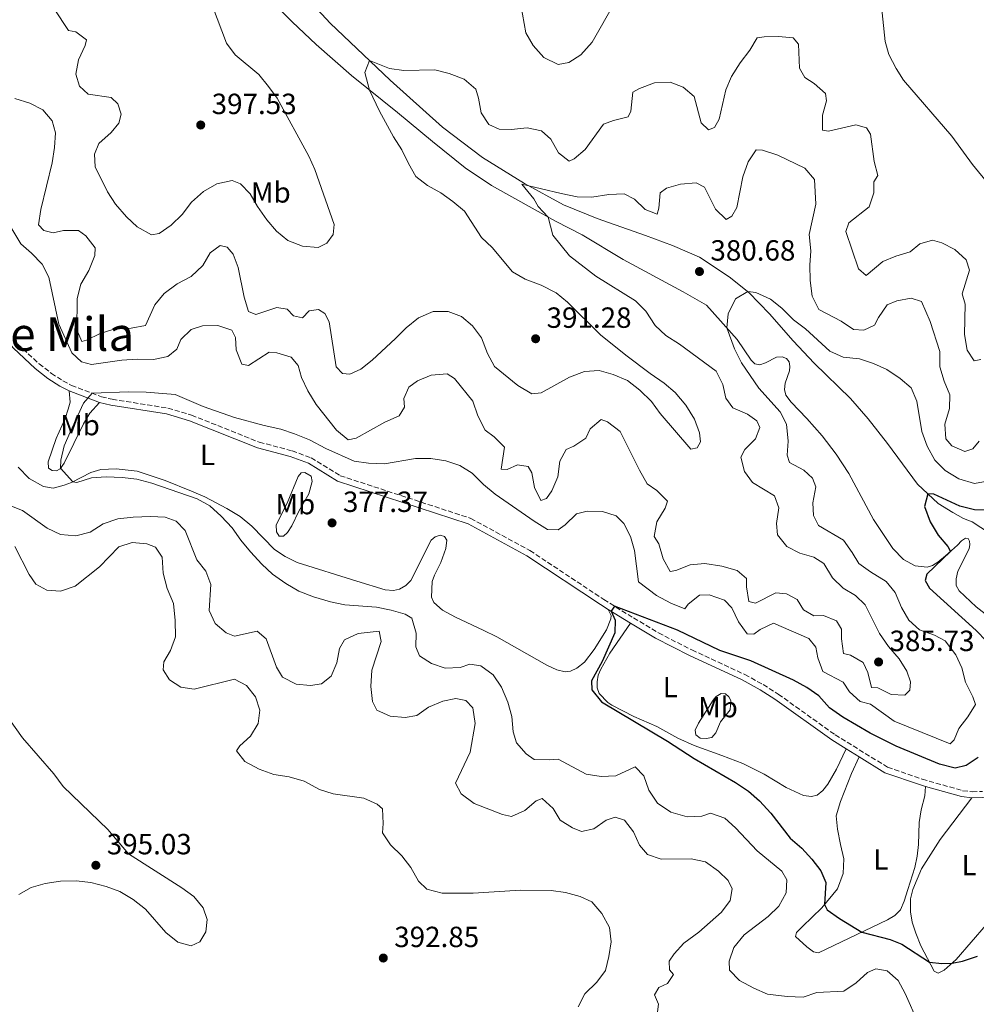
# Model space of a CAD drawing. Units: metres. Extents: x 615675 to 619169, y 4643789 to 4646159.
# Drawn here: x 615960 to 616289, y 4645533 to 4645871 of the extents above; entities that cross this region are included whole.
import ezdxf
from ezdxf.enums import TextEntityAlignment as Align

# ---------------------------------------------------------------- set-up
doc = ezdxf.new("R2010")
doc.units = ezdxf.units.M
doc.header["$MEASUREMENT"] = 0
doc.linetypes.add('DGN Style 3', pattern=[2.435890702152634, 1.739921930109024, -0.6959687720436097])
for name, color, linetype, lineweight in [('Acequia de obra', 4, 'Continuous', 0), ('Camino', 7, 'DGN Style 3', 0), ('Cota de punto acotado terreno', 7, 'Continuous', 0), ('Curva de nivel directora', 30, 'Continuous', 30), ('Curva de nivel intermedia', 30, 'Continuous', 0), ('Etiqueta de uso rústico', 92, 'Continuous', 0), ('Línea de cambio de uso (parcela vista)', 92, 'Continuous', 0), ('Margen derecho', 7, 'Continuous', 0), ('Punto acotado terreno (símbolo)', 7, 'Continuous', 0), ('Texto de Área (paraje) menor', 7, 'Continuous', 0)]:
    doc.layers.add(name, color=color, linetype=linetype, lineweight=lineweight)
doc.styles.add('Style-Arial', font='arial.ttf')

# ---------------------------------------------------------------- blocks, each defined once
blk = doc.blocks.new('5PATER')
at = {"layer": 'Acequia de obra', "linetype": 'Continuous', "lineweight": 0}
h = blk.add_hatch(color=51, dxfattribs=at)
edge = h.paths.add_edge_path()
edge.add_ellipse((0, 0), major_axis=(-0.1095731443231308, -0.1110710700762829), ratio=0.9994222409660317, start_angle=0, end_angle=360)

msp = doc.modelspace()

# ---------------------------------------------------------------- linework, layer by layer
at = {"layer": 'Camino', "color": 7, "linetype": 'DGN Style 3', "lineweight": 0}
msp.add_polyline3d([(615959.6900000018, 4645759.489999998, 380.8699999999953), (615966.9600000007, 4645752.690000003, 380.6600000000035), (615971.1799999987, 4645749.420000004, 380.6900000000024), (615975.1499999982, 4645746.88, 380.7200000000013), (615978.1099999998, 4645745.300000002, 380.6600000000035), (615988.3400000002, 4645741.399999999, 379.699999999997), (615991.979999999, 4645740.560000001, 379.5), (616011.149999998, 4645737.520000001, 379.4700000000012), (616019.2699999984, 4645735.100000002, 379.4299999999931), (616042.5199999987, 4645725.830000003, 378.8999999999943), (616053.7800000019, 4645722.84, 378.3899999999995), (616060.2699999984, 4645720.480000001, 378.0399999999937), (616070.2799999998, 4645714.320000002, 377.8300000000019), (616115.059999997, 4645699.680000002, 377.3800000000047), (616135.3500000003, 4645688.649999999, 376.4299999999931), (616160.7499999986, 4645671.820000002, 375.2599999999949), (616170.9600000011, 4645665.500000001, 374.5299999999988), (616179.4899999984, 4645660.350000003, 374.3800000000048), (616190.9899999984, 4645654.52, 374.0200000000042), (616209.1200000002, 4645646.100000001, 373.5700000000069), (616215.3899999999, 4645642.630000001, 373.2500000000001), (616220.609999999, 4645639.34, 372.9499999999972), (616240.0899999987, 4645625.41, 372.4600000000065), (616258.1099999987, 4645614.280000002, 371.9700000000012), (616269.9899999986, 4645610.2, 371.3999999999941), (616283.859999998, 4645606.230000001, 370.479999999996), (616287.1499999982, 4645605.850000002, 370.1799999999931), (616290.6200000016, 4645605.930000001, 370.1799999999931)], dxfattribs=at)
at = {"layer": 'Curva de nivel directora', "color": 30, "linetype": 'Continuous', "lineweight": 30, "elevation": 375, "flags": 128}
for points in [[(616271.9600000001, 4645708.11), (616270.7899999989, 4645703.750000002), (616272.72, 4645698.53), (616275.4499999993, 4645693.930000001), (616278.8199999998, 4645689.990000002), (616279.6499999991, 4645688.279999999), (616271.5199999998, 4645680.480000001), (616270.9599999987, 4645678.300000002), (616272.4599999986, 4645675.670000001), (616288.5299999994, 4645661.140000002), (616292.0299999998, 4645657.550000003)], [(616293.0699999991, 4645702.530000002), (616287.9100000004, 4645702.62), (616282.8900000001, 4645703.860000002), (616273.9600000005, 4645707.940000001), (616271.9600000001, 4645708.11)], [(616289.2200000002, 4645617.570000002), (616285.019999998, 4645614.86), (616281.2499999995, 4645613.960000002), (616275.9299999997, 4645615.300000001), (616261.0900000005, 4645621.480000001), (616252.1599999988, 4645626.020000001), (616242.7499999985, 4645631.510000001), (616238.2099999988, 4645634.7), (616234.4600000004, 4645638.75), (616230.35, 4645641.590000001), (616225.8199999993, 4645644.11), (616211.2100000001, 4645650.78), (616200.5399999993, 4645654.350000001), (616186.0099999984, 4645661.310000002), (616164.3899999998, 4645669.570000002), (616163.2699999999, 4645667.810000002), (616164.6800000003, 4645664.760000001), (616164.5199999994, 4645660.36), (616160.2100000001, 4645650.520000001), (616156.4799999995, 4645643.970000002), (616156.589999999, 4645640.850000001), (616159.8899999983, 4645636.77), (616182.6199999999, 4645623.260000001), (616191.7399999994, 4645617.220000001), (616205.9100000005, 4645609), (616210.3699999996, 4645606.070000002), (616214.1200000005, 4645602.760000002), (616218.0599999987, 4645598.51), (616224.6500000004, 4645589.890000002), (616228.6899999992, 4645586.500000001), (616232.1299999993, 4645582.730000002), (616235.16, 4645578.750000001), (616236.9300000003, 4645574.730000001), (616236.480000001, 4645567.140000002), (616237.3999999998, 4645565.350000001), (616241.6199999999, 4645562.310000001), (616249.3099999988, 4645557.730000001), (616259.0199999984, 4645555.160000001), (616262.9500000001, 4645553.560000001), (616272.4499999996, 4645547.430000001), (616276.7700000004, 4645546.930000002), (616280.2500000005, 4645547.01), (616283.8099999988, 4645547.7), (616288.9299999997, 4645549.41)]]:
    msp.add_lwpolyline(points, dxfattribs=at)
at = {"layer": 'Curva de nivel intermedia', "color": 30, "linetype": 'Continuous', "lineweight": 0, "flags": 128}
for points, elevation in [([(615972.1300000006, 4645874.52), (615977.0900000005, 4645867.109999999), (615979.6000000006, 4645866.609999999), (615983.1900000003, 4645863.869999998), (615982.8000000014, 4645861.929999999), (615980.4400000012, 4645857.069999999), (615979.5400000003, 4645852.13), (615980.7699999998, 4645847.970000001), (615983.7900000016, 4645845.189999999), (615991.6600000017, 4645844.149999999), (615993.9300000004, 4645841.930000001), (615995.0900000005, 4645838.41), (615994.3700000007, 4645835.27), (615991.6799999997, 4645832.100000001), (615987.4800000018, 4645828.369999999), (615985.9700000009, 4645824.619999999), (615986.1900000023, 4645820.31), (615990.4300000002, 4645811.720000001), (615993.1500000004, 4645807.52), (615997.0000000015, 4645803.099999999), (616000.6100000013, 4645799.67), (616005.5100000009, 4645796.930000001), (616008.1999999997, 4645797.48), (616012.3100000003, 4645800.309999999), (616016.070000002, 4645803.949999998), (616019.2999999997, 4645808.17), (616023.380000001, 4645811.809999999), (616027.9800000011, 4645814.439999999), (616033.2300000016, 4645815.600000001), (616036.0800000015, 4645814.449999999), (616039.3800000006, 4645811.050000002), (616041.8900000006, 4645806.730000001), (616045.0900000016, 4645802.130000001), (616048.4599999998, 4645798.190000001), (616052.3300000012, 4645795.039999999), (616057.2900000011, 4645793.069999999), (616062.6900000012, 4645792.680000001), (616065.6999999998, 4645794.16), (616067.9100000004, 4645797.109999998), (616068.2400000012, 4645800.539999999), (616061.5400000003, 4645819.390000001), (616059.5000000016, 4645823.949999998), (616048.640000001, 4645843.83), (616045.7100000005, 4645847.880000001), (616042.320000002, 4645851.939999999), (616034.2300000007, 4645858.689999999), (616031.230000001, 4645862.689999999), (616023.5700000012, 4645883.130000002)], 395.0000000000001), ([(616131.1300000002, 4645882.470000001), (616134.0100000014, 4645866.260000001), (616136.4900000002, 4645861.929999999), (616140.1600000004, 4645857.850000001), (616145.0599999999, 4645855.410000001), (616148.700000001, 4645856.109999998), (616152.8800000009, 4645858.770000001), (616156.740000001, 4645863.06), (616164.6400000001, 4645876.940000001)], 395.0000000000001), ([(616191.7800000019, 4645844.460000001), (616194.1800000003, 4645835.449999998), (616196.6600000013, 4645832.960000001), (616198.6700000007, 4645833.850000001), (616200.3200000003, 4645836.680000001), (616202.6300000015, 4645846.74), (616204.5899999995, 4645851.340000001), (616207.530000001, 4645855.999999999), (616210.8900000005, 4645860.34), (616213.3, 4645864.57), (616215.7000000007, 4645864.970000001), (616220.7000000007, 4645864.990000002), (616225.6800000007, 4645864.550000001), (616227.5000000001, 4645862.390000002), (616227.8700000012, 4645854.119999999), (616229.6799999995, 4645850.970000001), (616232.9600000007, 4645848.88), (616236.85, 4645845.489999998), (616237.1000000002, 4645842.9), (616235.7500000001, 4645837.999999999), (616235.8100000005, 4645832.849999999), (616237.7800000019, 4645832.5), (616247.1800000009, 4645834.76), (616250.8800000001, 4645833.689999999), (616252.2000000011, 4645831.57), (616253.4800000018, 4645822.119999997), (616254.7800000005, 4645817.29), (616253.4200000014, 4645815.189999999), (616253.3600000012, 4645811.38), (616251.800000001, 4645806.59), (616244.7700000014, 4645801.060000001), (616243.7800000012, 4645798.060000001), (616248.1799999999, 4645785.310000001), (616250.7500000005, 4645783.029999998), (616256.4500000002, 4645787.850000001), (616260.9400000006, 4645789.619999998), (616265.8300000012, 4645791.100000001), (616269.2100000008, 4645793.859999998), (616273.5100000014, 4645795.119999999), (616276.7099999998, 4645794.220000001), (616281.1600000003, 4645791.960000001), (616285.1000000007, 4645788.409999999), (616286.1700000013, 4645784.819999999), (616283.7199999995, 4645776.689999999), (616284.7600000009, 4645773.16), (616284.5399999997, 4645762.800000001), (616285.3700000012, 4645757.389999999), (616287.7800000008, 4645753.679999999), (616290.0899999996, 4645754.230000001)], 390), ([(616023.1300000009, 4645786.42), (616025.640000001, 4645790.749999999), (616029.0600000008, 4645793.269999999), (616031.5400000018, 4645792.779999998), (616033.6000000003, 4645790.34), (616035.25, 4645785.779999998), (616037.3100000008, 4645775.630000001), (616038.8300000007, 4645770.689999999), (616041.3499999997, 4645769.630000001), (616048.5700000017, 4645772.069999999), (616052.0899999999, 4645771.41), (616054.2100000011, 4645769.15), (616057.3200000002, 4645768.489999999), (616059.6300000013, 4645770.850000001), (616062.8099999997, 4645771.399999999), (616065.0600000005, 4645770.009999999), (616066.5400000003, 4645767.09), (616068.8600000005, 4645751.66), (616071.0199999996, 4645749.359999998), (616073.5900000001, 4645749.17), (616077.3099999994, 4645750.829999999), (616081.240000001, 4645753.92), (616089.2899999999, 4645761.359999998), (616092.8600000017, 4645765.109999999), (616097.1199999999, 4645768.449999998), (616102.2000000003, 4645770.640000001), (616107.3200000012, 4645770.699999999), (616111.8699999996, 4645768.930000001), (616115.7099999997, 4645765.720000001), (616118.7400000007, 4645761.679999999), (616120.8600000018, 4645756.210000001), (616123.2300000011, 4645751.810000001), (616131.28, 4645745.23), (616136.0200000008, 4645742.38), (616139.2700000008, 4645742.699999999), (616148.9400000002, 4645748.16), (616154.1200000013, 4645750.029999998), (616159.1100000002, 4645750.409999998), (616163.9299999994, 4645749.079999999), (616168.810000001, 4645746.96), (616173.0900000012, 4645743.619999998), (616177.1200000013, 4645739.77), (616180.0400000005, 4645735.71), (616190.5400000014, 4645723.439999999), (616192.7100000017, 4645723.83), (616193.8899999997, 4645725.969999999), (616193.540000001, 4645729), (616191.8500000011, 4645733.699999998), (616188.9100000019, 4645738.539999997), (616185.2500000007, 4645742.82), (616181.4900000012, 4645746.119999999), (616176.680000001, 4645749.349999999), (616168.3100000003, 4645755.659999999), (616159.5999999997, 4645762.680000001), (616148.2300000016, 4645773.859999998), (616144.4299999997, 4645777.11), (616139.2100000004, 4645779.699999998), (616133.6900000018, 4645781.75), (616129.3800000001, 4645784.289999999), (616122.4199999997, 4645792.640000001), (616118.7699999998, 4645796.069999998), (616112.9000000001, 4645805.140000001), (616108.9700000007, 4645808.439999999), (616104.7599999995, 4645811.349999999), (616100.1900000009, 4645813.949999998), (616096.2400000013, 4645817.029999998), (616093.6700000009, 4645821.439999999), (616091.4500000014, 4645826.099999999), (616088.55, 4645830.550000001), (616083.76, 4645839.38), (616080.3300000012, 4645846.669999999), (616078.7000000018, 4645852.689999999), (616080.3100000012, 4645856.850000001), (616087.2000000001, 4645854.099999999), (616092.150000001, 4645853.41), (616102.8000000016, 4645853.609999999), (616107.6400000007, 4645852.359999999), (616112.7600000015, 4645850.439999999), (616116.8400000008, 4645846.990000002), (616117.7800000019, 4645843.819999999), (616118.610000001, 4645838.84), (616121.2599999999, 4645834.859999998), (616124.7700000012, 4645833.189999999), (616129.0000000001, 4645833.140000001), (616134.4400000006, 4645833.710000002), (616139.3300000011, 4645832.71), (616142.5400000009, 4645829.850000001), (616145.2000000007, 4645825.130000001), (616148.8200000017, 4645822.27), (616150.5700000018, 4645823.039999999), (616154.3800000006, 4645826.289999999), (616160.6700000004, 4645834.909999999), (616164.1000000014, 4645836.210000001), (616169.0800000014, 4645837.480000001), (616169.9500000009, 4645839.460000001), (616170.6700000007, 4645845.929999999), (616172.9500000007, 4645847.220000001), (616178.0900000014, 4645849.09), (616183.4500000014, 4645849.38), (616187.9400000018, 4645847.699999999), (616191.7800000019, 4645844.460000001)], 390), ([(615958.6799999994, 4645843.71), (615963.730000001, 4645842.100000001), (615968.2600000015, 4645839.880000001), (615971.4500000011, 4645836.119999999), (615972.5900000011, 4645831.970000001), (615972.2400000002, 4645826.99), (615971.44, 4645821.730000001), (615967.5700000009, 4645805.609999998), (615966.7599999995, 4645800.359999998), (615968.6100000002, 4645798.51), (615971.8300000011, 4645797.640000001), (615975.3000000002, 4645798.499999999), (615980.4600000011, 4645798.409999999), (615982.9500000011, 4645796.659999999), (615986.150000002, 4645792.539999999), (615986.0700000015, 4645789.84), (615984.0399999997, 4645784.679999999), (615981.2600000014, 4645779.989999999), (615980.0700000002, 4645775.13), (615979.870000001, 4645764.400000001), (615981.5800000011, 4645760.38), (615983.2100000004, 4645760.859999998), (615987.8700000008, 4645763.109999998), (615992.6299999995, 4645764.649999999), (615998.5000000013, 4645764.970000001), (616003.4600000011, 4645765.890000001), (616006.7000000001, 4645772.99), (616009.8899999995, 4645776.849999999), (616014.2999999997, 4645780.17), (616019.17, 4645782.66), (616023.1300000009, 4645786.42)], 390), ([(616265.7400000019, 4645640.71), (616266.0200000012, 4645643.550000002), (616264.6800000002, 4645647.21), (616262.0899999995, 4645651.49), (616258.4200000016, 4645655.749999999), (616255.29, 4645660.109999999), (616250.4100000008, 4645669.96), (616247.0800000003, 4645673.149999999), (616242.8200000002, 4645675.760000001), (616239.2300000003, 4645679.24), (616236.1900000004, 4645684.140000001), (616232.8500000011, 4645686.319999999), (616228.0099999999, 4645687.789999999), (616223.5500000005, 4645690.019999999), (616220.3400000008, 4645694.029999998), (616219.980000001, 4645697.96), (616220.8200000013, 4645703.3), (616219.2600000012, 4645707.380000002), (616211.78, 4645711.930000001), (616208.9500000003, 4645715.720000001), (616207.7800000013, 4645720.619999998), (616209.070000001, 4645723.32), (616212.73, 4645726.949999998), (616214.240000001, 4645730.9), (616213.2199999995, 4645733.15), (616210.0900000003, 4645735.48), (616204.9600000005, 4645737.63), (616202.6200000005, 4645740.92), (616201.6200000012, 4645745.609999999), (616199.3100000002, 4645750.16), (616186.6900000002, 4645759.45), (616181.9699999995, 4645762.470000001), (616178.3300000007, 4645765.9), (616175.2000000014, 4645770.809999999), (616171.6400000007, 4645774.329999999), (616158.0199999996, 4645782.81), (616148.9900000016, 4645789.759999999), (616143.1900000013, 4645796.869999999), (616141.6400000001, 4645803.080000001), (616138.1599999999, 4645806.689999999), (616136.6900000013, 4645809.279999998), (616132.5800000009, 4645814.390000001), (616146.1500000006, 4645811.21), (616151.6200000001, 4645810.019999999), (616156.6200000002, 4645809.909999999), (616162.4100000015, 4645810.819999998), (616167.6799999999, 4645811), (616171.2800000008, 4645809.240000002), (616174.8799999994, 4645805.669999999), (616179.0700000004, 4645804.100000001), (616179.6300000015, 4645806.069999999), (616180.0499999995, 4645811.429999999), (616182.2900000013, 4645812.96), (616187.0900000003, 4645814.34), (616192.4099999999, 4645814.82), (616195.2900000011, 4645813.349999999), (616199.0799999997, 4645805.73), (616202.7099999997, 4645802.220000001), (616204.650000002, 4645803.319999999), (616206.3900000011, 4645806.38), (616208.4500000018, 4645816.869999999), (616210.2100000009, 4645822.039999999), (616213.0499999997, 4645826.189999998), (616215.1500000008, 4645825.989999999), (616220.4100000003, 4645824.349999999), (616229.7500000009, 4645819.869999999), (616232.9900000019, 4645815.949999998), (616233.4900000005, 4645807.470000001), (616231.2199999995, 4645797.05), (616231.7200000001, 4645791.529999999), (616231.3899999993, 4645786.539999999), (616231.5500000003, 4645781.31), (616232.2099999996, 4645775.880000001), (616234.4600000004, 4645771.380000002), (616242.2000000009, 4645767.38), (616246.4200000009, 4645764.470000001), (616249.9600000014, 4645764.230000001), (616253.6300000015, 4645765.960000001), (616254.9800000016, 4645768.63), (616257.9200000009, 4645772.99), (616261.2600000004, 4645774.289999999), (616266.170000001, 4645775.26), (616269.7500000017, 4645774.109999998), (616272.690000001, 4645767.249999999), (616276.0700000006, 4645756.910000001), (616276.0599999994, 4645751.73), (616277.51, 4645746.759999999), (616279.4600000014, 4645742.060000001), (616279.3899999998, 4645737.409999999), (616277.7500000015, 4645732), (616278.050000001, 4645727.009999999), (616280.19, 4645724.51), (616284.570000001, 4645722.640000001), (616287.3800000006, 4645723.550000001), (616289.5100000007, 4645726.15)], 385), ([(615955.5000000009, 4645802.470000001), (615960.6799999998, 4645793.850000001)], 385), ([(615960.6799999998, 4645793.850000001), (615964.4000000014, 4645790.699999998), (615967.9700000011, 4645786.890000002), (615970.3600000005, 4645782.479999999), (615973.7500000012, 4645766.29), (615978.1700000003, 4645756.48), (615981.4900000016, 4645753.350000001), (615984.9299999994, 4645752.449999999), (615995.380000001, 4645753.96), (616000.5900000012, 4645754.309999999), (616006.2100000004, 4645754.230000001), (616011.11, 4645755.199999998), (616014.2500000005, 4645757.749999999), (616015.54, 4645761.019999999), (616019.1100000021, 4645764.510000001), (616022.99, 4645765.749999999), (616028.3200000009, 4645765.869999999), (616033.1399999999, 4645764.31), (616034.4000000006, 4645761.770000001), (616034.5900000005, 4645757.519999999), (616036.4800000016, 4645752.55), (616038.8700000009, 4645752.140000001), (616045.8800000005, 4645756.720000001), (616048.5300000014, 4645756.460000002), (616053.4100000008, 4645754.990000002), (616055.9000000008, 4645752.149999999), (616057.0400000007, 4645747.970000001), (616059.1399999995, 4645743.430000001), (616062.0099999995, 4645738.75), (616068.9699999999, 4645729.970000001), (616073.0700000015, 4645726.619999999), (616075.7699999993, 4645727.23), (616085.5599999994, 4645732.65), (616090.5300000005, 4645734.880000001), (616092.3800000012, 4645737.849999999), (616092.1599999999, 4645740.8), (616093.8499999996, 4645744.640000001), (616096.8499999993, 4645746.83), (616101.4600000004, 4645748.84), (616106.9299999999, 4645749.249999999), (616109.5499999997, 4645747.689999999), (616115.8100000003, 4645739.900000001), (616117.5500000016, 4645734.839999998), (616120.0199999993, 4645729.91), (616123.1500000006, 4645727.699999999), (616126.6900000012, 4645724.13), (616125.5600000002, 4645716.600000001), (616127.5300000017, 4645716.489999999), (616131.1000000013, 4645718.060000001), (616134.8300000017, 4645717.5), (616136.0600000012, 4645715.32), (616136.9100000004, 4645710.27), (616139.1600000013, 4645705.779999998), (616141.05, 4645706.529999999), (616142.8800000006, 4645709.179999999), (616144.9500000004, 4645713.939999999), (616145.6400000011, 4645719.310000001), (616147.8400000005, 4645723.279999998), (616150.410000001, 4645724.42), (616154.5199999993, 4645727.25), (616156.0900000005, 4645730.380000002), (616159.8400000011, 4645733.56), (616162.0000000005, 4645732.849999999), (616166.3400000011, 4645729.470000001), (616172.9800000018, 4645716.179999999), (616175.5900000003, 4645711.579999999), (616178.9600000009, 4645709.189999999), (616182.5599999996, 4645705.56), (616181.7700000005, 4645703.17), (616178.9000000006, 4645698.480000001), (616178.0199999999, 4645693.499999999), (616179.6100000013, 4645690.899999999), (616181.1, 4645685.83), (616183.4600000003, 4645681.390000001), (616185.4200000007, 4645681.8), (616190.4200000007, 4645683.749999999), (616195.4100000019, 4645684.220000001), (616201.2000000009, 4645683.319999999), (616206.5200000008, 4645681.810000001), (616209.6600000011, 4645679.01), (616209.7400000016, 4645676.149999999), (616210.4700000002, 4645671.189999999), (616212.8100000005, 4645670.57), (616219.7100000004, 4645674.079999999), (616223.4700000001, 4645673.810000001), (616227.1, 4645671.819999999), (616229.2700000004, 4645668.34), (616232.7599999995, 4645666.220000001), (616236.1500000004, 4645666.34), (616240.6200000006, 4645664.48), (616242.3300000007, 4645661.649999999), (616242.2900000003, 4645658.310000001), (616242.9299999997, 4645653.359999999), (616245.3300000001, 4645652.710000001), (616249.690000001, 4645650.25), (616251.2900000013, 4645646.759999999), (616252.6200000013, 4645641.689999999), (616254.8000000007, 4645641.52), (616259.3, 4645639.269999999), (616263.9800000006, 4645638.989999999), (616265.7400000019, 4645640.71)], 385), ([(616224.4300000012, 4645718.81), (616223.6500000011, 4645721.329999999), (616224.0100000009, 4645726.210000001), (616223.4100000019, 4645731.98), (616221.2900000007, 4645736.230000001), (616213.87, 4645744.3), (616208.0100000015, 4645753.07), (616205.610000001, 4645757.850000001), (616202.9199999998, 4645765.09), (616203.4299999995, 4645769.83), (616205.9100000005, 4645774.96), (616210.1200000015, 4645777.480000001), (616212.9500000014, 4645777.139999999), (616217.9300000013, 4645774.929999999), (616221.8300000017, 4645771.8), (616225.77, 4645767.82), (616229.9100000019, 4645764.669999999), (616238.2500000013, 4645757.039999999), (616242.8300000012, 4645755.02), (616248.4400000015, 4645754.409999999), (616253.2899999997, 4645752.789999999), (616257.8600000006, 4645750.769999999), (616262.4200000004, 4645747.640000001), (616266.2400000002, 4645744.430000001), (616268.1700000014, 4645739.930000001), (616269.9000000015, 4645729.439999999), (616271.6400000005, 4645724.480000001), (616274.3099999992, 4645719.61), (616277.8200000008, 4645716.060000001), (616282.5800000017, 4645713.199999999), (616287.9200000016, 4645711.619999999), (616292.2199999997, 4645712.399999999)], 380.0000000000001), ([(616043.3500000002, 4645683.91), (616039.4900000001, 4645688.199999999), (616036.1500000008, 4645692.180000001), (616033.16, 4645696.4), (616029.4600000008, 4645700.390000001), (616025.5700000017, 4645703.960000002), (616021.1799999995, 4645706.369999999), (616005.6500000017, 4645711.76), (616000.4700000006, 4645713.07), (615995.5100000007, 4645713.66), (615989.9500000018, 4645713.890000001), (615984.9299999994, 4645713.539999999), (615979.9600000004, 4645711.999999999), (615978.5800000014, 4645712.259999999), (615974.3099999999, 4645716.87), (615974.3800000015, 4645719.699999999), (615975.6199999999, 4645724.539999999), (615977.6000000001, 4645729.269999999), (615982.2500000015, 4645739.199999999), (615985.1700000007, 4645742.61), (615997.6000000006, 4645743.050000001), (616003.6500000012, 4645743.029999998), (616013.6200000001, 4645742.13), (616023.3000000007, 4645738.050000001), (616033.9700000014, 4645734.289999999), (616044.1700000005, 4645731.49), (616049.9000000015, 4645730.319999998), (616054.6300000012, 4645728.709999999), (616059.7800000011, 4645726.579999999), (616065.3100000009, 4645723.669999999), (616075.0499999997, 4645719.330000001), (616080.0000000005, 4645718.56), (616085.4499999998, 4645718.359999998), (616096.1699999998, 4645720.24), (616101.350000001, 4645720.199999998), (616106.4800000007, 4645719.449999999), (616111.2999999997, 4645717.869999999), (616115.5399999998, 4645715.210000001), (616119.4200000003, 4645711.279999999), (616123.5000000016, 4645708.000000001), (616136.8600000013, 4645698.669999999), (616141.4500000001, 4645695.880000002), (616145.0599999999, 4645695.79), (616147.5000000007, 4645697.439999999), (616151.3699999999, 4645701.25), (616154.9900000008, 4645702.199999998), (616160.2600000014, 4645702.079999999), (616165.02, 4645700.56), (616167.5599999992, 4645697.970000002), (616169.8600000015, 4645693.430000001), (616171.2800000008, 4645688.630000001), (616172.6399999998, 4645677.899999999), (616178.7599999999, 4645673.189999999), (616183.6900000006, 4645670.519999999), (616188.4800000006, 4645668.63), (616189.6500000019, 4645670.230000001), (616193.6000000013, 4645673.310000001), (616196.8899999993, 4645673.42), (616202.1599999999, 4645671.569999999), (616204.6100000018, 4645668.930000001), (616206.9200000007, 4645664.140000001), (616209.9600000007, 4645660.050000002), (616212.2300000016, 4645659.970000001), (616214.430000001, 4645661.59), (616218.9900000007, 4645663.689999998), (616231.0899999999, 4645658.46), (616233.5199999994, 4645655.470000001), (616234.1200000007, 4645651.810000001), (616235.8300000007, 4645647.109999999), (616242.8200000002, 4645643.439999999), (616245.0199999994, 4645640.199999998), (616248.6900000018, 4645636.81), (616252.2000000011, 4645635.909999999), (616260.3700000007, 4645630.029999998), (616279.5700000009, 4645622.34), (616280.9500000001, 4645623.640000001), (616282.5500000004, 4645627.599999999), (616285.6700000007, 4645631.52), (616288.2800000014, 4645635.849999999), (616287.4100000019, 4645638.48), (616284.8300000003, 4645643.41), (616283.6100000021, 4645648.359999999), (616281.4999999999, 4645652.890000001), (616277.9000000012, 4645657.609999998), (616274.2000000019, 4645659.609999998), (616269.030000002, 4645661.399999999), (616265.3399999995, 4645664.73), (616262.9099999998, 4645669.100000001), (616260.7500000007, 4645674.180000001), (616257.57, 4645678.050000002), (616252.2400000013, 4645681.310000001), (616248.1900000012, 4645684.23), (616245.9699999995, 4645687.989999999), (616242.9299999997, 4645692.23), (616234.4500000015, 4645697.180000001), (616232.67, 4645700.609999998), (616232.5100000014, 4645705.01), (616233.4700000002, 4645710.439999999), (616232.29, 4645713.49), (616229.3200000017, 4645716.21), (616224.4300000012, 4645718.81)], 380.0000000000001), ([(616137.5200000006, 4645602.720000002), (616133.5800000001, 4645599.470000002), (616129.0200000004, 4645597.380000002), (616126.0200000006, 4645598.01), (616116.2800000019, 4645601.839999998), (616111.8200000006, 4645605.16), (616109.8899999993, 4645608.819999998), (616114.8899999994, 4645619.409999999), (616116.6200000017, 4645629.3), (616115.7800000012, 4645634.609999998), (616113.3600000006, 4645637.220000002), (616110.01, 4645637.82), (616105.4400000013, 4645636.91), (616100.5900000011, 4645634.930000001), (616096.5400000009, 4645632.009999999), (616092.5199999998, 4645631.31), (616087.3699999999, 4645631.819999998), (616082.8200000012, 4645633.88), (616081.3600000017, 4645636.850000001), (616080.8299999997, 4645642.020000001), (616081.1300000015, 4645647.53), (616084.3900000004, 4645657.380000001), (616083.6200000015, 4645660.930000001), (616076.4600000001, 4645660.159999998), (616071.7900000007, 4645658), (616069.9900000015, 4645655.060000001), (616069.1200000019, 4645650.099999998), (616067.1399999993, 4645645.519999999), (616063.8200000002, 4645642.900000001), (616060.140000001, 4645642.369999999), (616055.160000001, 4645642.789999999), (616050.5099999995, 4645645.160000001), (616048.4300000007, 4645648.640000001), (616044.8800000013, 4645658.369999998), (616041.740000001, 4645660.939999999), (616034.0300000019, 4645659.300000001), (616031.1200000015, 4645660.409999999), (616027.4100000011, 4645663.65), (616025.3400000014, 4645668.029999998), (616025.9400000004, 4645677.019999999), (616024.2000000015, 4645681.519999998), (616021.0800000011, 4645685.439999999), (616017.1300000015, 4645695.49), (616013.9800000022, 4645698.74), (616010.2400000005, 4645700.079999999), (616005.2400000005, 4645700.32), (615999.2500000001, 4645700.140000001), (615993.9400000017, 4645699.480000001), (615988.9900000007, 4645697.83), (615984.4300000009, 4645694.949999999), (615979.5899999995, 4645693.65), (615974.3200000012, 4645694.109999998), (615969.7600000014, 4645696.319999999), (615961.2300000018, 4645702.34), (615951.5700000015, 4645706.13)], 385), ([(616015.6400000007, 4645641.789999999), (616011.7300000014, 4645644.26), (616009.5400000009, 4645647.680000001), (616009.7599999999, 4645650.42), (616012.0199999998, 4645654.359999998), (616013.7699999998, 4645659.059999999), (616013.6700000016, 4645664.619999998), (616013.0400000013, 4645670.51), (616010.9000000021, 4645675.619999999), (616009.560000001, 4645680.899999999), (616009.2400000015, 4645686.399999999), (616006.9500000003, 4645689.779999999), (616003.9000000015, 4645690.899999999), (615998.9200000016, 4645691.38), (615994.3300000007, 4645689.909999999), (615987.6800000009, 4645683.039999999), (615979.3300000002, 4645676.390000001), (615974.3600000015, 4645674.73), (615969.6500000019, 4645675.039999999), (615965.9000000012, 4645677.15), (615963.5800000011, 4645680.419999998), (615958.6600000014, 4645690.01)], 390), ([(616268.5600000004, 4645526.54), (616264.1100000001, 4645536.669999999), (616261.7499999999, 4645541.07), (616257.9200000009, 4645544.400000001), (616254.0600000008, 4645545.140000001), (616251.26, 4645543.789999999), (616247.2700000004, 4645540.239999999), (616243.1100000006, 4645537.38), (616233.8700000005, 4645536.929999999), (616229.0900000016, 4645535.399999999), (616223.5999999997, 4645535.579999999), (616216.9299999999, 4645536.41), (616212.2400000005, 4645538.46), (616207.2800000006, 4645541.079999999), (616203.8099999994, 4645544.689999999), (616203.72, 4645547.720000001), (616205.3800000007, 4645552.419999998), (616208.9300000002, 4645556.730000001), (616217.1, 4645563.09), (616220.8200000013, 4645566.569999999), (616223.250000001, 4645571.130000002), (616223.5100000004, 4645575.66), (616221.8200000006, 4645578.579999999), (616213.3100000012, 4645585.529999998), (616205.9500000007, 4645593.480000001), (616202.2400000005, 4645596.8), (616197.2900000017, 4645598.52), (616194.3400000011, 4645597.48), (616189.3400000011, 4645597.23), (616183.7799999999, 4645598.800000001), (616179.2000000001, 4645601.970000001), (616176.1600000003, 4645606.359999998), (616174.5000000016, 4645611.359999998), (616171.4999999999, 4645614.409999999), (616164.8200000012, 4645611.380000001), (616159.8300000001, 4645611.099999999), (616154.6399999999, 4645611.91), (616145.0800000001, 4645617.069999998), (616142.0800000004, 4645616.760000001), (616136.7800000008, 4645616.939999999), (616134.0700000017, 4645618.890000001), (616130.7400000015, 4645622.679999999), (616129.6600000019, 4645626.470000001), (616129.1600000011, 4645631.640000001), (616127.7999999998, 4645636.619999998), (616125.6000000006, 4645641.789999999), (616122.7400000016, 4645645.999999999), (616118.5799999997, 4645649.029999999), (616114.7300000007, 4645649.649999999), (616111.4200000004, 4645648.470000001), (616106.3300000009, 4645648.259999999), (616101.6600000017, 4645649.83), (616097.4700000007, 4645652.529999998), (616096.2100000001, 4645655.57), (616096.3700000009, 4645660.310000001), (616094.8900000014, 4645665.430000001), (616092.5199999998, 4645666.759999999), (616087.7200000008, 4645668.189999999), (616082.7699999999, 4645669.220000001), (616071.8700000012, 4645670), (616066.9800000006, 4645671.08), (616061.0799999997, 4645672.710000002), (616056.130000001, 4645674.75), (616051.6000000003, 4645677.350000001), (616047.0499999995, 4645680.55), (616043.3500000002, 4645683.91)], 380.0000000000001), ([(616151.9300000009, 4645532.029999999), (616154.2100000008, 4645536.56), (616158.3500000003, 4645540.500000001), (616161.2699999994, 4645544.550000001), (616162.4600000008, 4645549.279999998), (616163.2699999999, 4645554.329999999), (616162.6700000009, 4645559.27), (616160.0800000003, 4645564.130000001), (616156.5900000012, 4645568.029999999), (616152.6000000014, 4645569.869999998), (616147.6100000002, 4645571.34), (616142.6500000004, 4645571.970000001), (616132.1200000005, 4645572.07), (616115.9100000008, 4645571.06), (616105.2300000011, 4645571.039999997), (616099.9800000008, 4645572.41), (616097.1800000002, 4645575.13), (616094.5700000017, 4645579.849999999), (616091.4700000014, 4645583.82), (616087.570000001, 4645587.600000001), (616084.8100000008, 4645591.769999999), (616085.0699999998, 4645594.970000001), (616084.8200000018, 4645599.960000001), (616082.9700000011, 4645601.630000001), (616078.4000000001, 4645603.649999999), (616067.9100000004, 4645605.109999998), (616063.1500000017, 4645606.640000001), (616057.9300000003, 4645609.529999999), (616052.7900000017, 4645610.940000001), (616047.5000000009, 4645611.74), (616042.5000000009, 4645613.630000001), (616037.6100000005, 4645616.189999999), (616034.6599999999, 4645619.930000001), (616035.7999999998, 4645621.579999999), (616039.5500000004, 4645624.98), (616042.1400000011, 4645629.250000001), (616042.6799999997, 4645633.869999998), (616041.2400000002, 4645638.46), (616038.110000001, 4645642.279999999), (616034.0300000019, 4645644.439999999), (616020.1800000004, 4645641.01), (616015.6400000007, 4645641.789999999)], 390), ([(615959.9900000015, 4645570.640000001), (615964.2699999996, 4645572.970000001), (615969.0700000006, 4645574.359999999), (615974.300000001, 4645575.230000001), (615979.7100000002, 4645575.309999999), (615984.7500000005, 4645574.739999999), (615989.9800000008, 4645573.329999999), (615994.6900000004, 4645571.65), (615999.2099999998, 4645568.850000001), (616003.5100000004, 4645565.619999999), (616010.4800000018, 4645557.56), (616014.5200000008, 4645554.300000001), (616019.1800000012, 4645553.029999998), (616022.0800000003, 4645554.41), (616024.1700000003, 4645557.749999999), (616024.6300000006, 4645562.05), (616023.2600000005, 4645566.04), (616020.110000001, 4645569.929999999), (616015.9900000016, 4645572.92), (615997.640000001, 4645584.509999999), (615990.5599999997, 4645592.899999999), (615975.2599999999, 4645607.619999998), (615972.000000001, 4645611.999999999), (615961.3200000013, 4645624.36), (615954.8700000006, 4645633.419999999)], 395.0000000000001), ([(616179.2000000001, 4645530.38), (616179.5199999998, 4645532.98), (616178.1800000009, 4645536.199999998), (616179.6000000001, 4645538.67), (616182.5900000008, 4645540.08), (616184.6500000017, 4645543.149999999), (616183.2800000014, 4645544.77), (616183.1200000006, 4645547.680000001), (616184.8300000007, 4645550.239999999), (616188.1900000023, 4645553.949999999), (616193.3800000001, 4645557.640000001), (616201.0900000016, 4645564.52), (616204.1, 4645568.51), (616204.7999999997, 4645572.56), (616203.4500000018, 4645575.460000001), (616200.0900000001, 4645578.619999999), (616195.6300000009, 4645581.76), (616190.7500000015, 4645582.84), (616180.4100000015, 4645582.759999999), (616175.6799999997, 4645584.369999998), (616173.0100000009, 4645587.52), (616170.9400000012, 4645592.130000001), (616167.880000001, 4645596.060000001), (616164.610000001, 4645597.119999997), (616161.5900000012, 4645596.149999999), (616157.2900000009, 4645593.13), (616153.110000001, 4645592.259999999), (616149.9600000017, 4645593.460000001), (616145.7300000006, 4645596.119999998), (616143.3700000001, 4645600.109999998), (616139.5600000013, 4645603.529999998), (616137.5200000006, 4645602.720000002)], 385)]:
    msp.add_lwpolyline(points, dxfattribs=dict(at, elevation=elevation))
at = {"layer": 'Línea de cambio de uso (parcela vista)', "color": 92, "linetype": 'Continuous', "lineweight": 0}
for points in [[(616059.4699999997, 4645877.460000001, 391.6699999999983), (616066.7999999998, 4645869.66, 390.9499999999971), (616087.4400000004, 4645850.08, 389.5), (616105.4199999999, 4645833.91, 388.0099999999948), (616119.1299999999, 4645823.51, 386.6699999999983), (616133.5, 4645814.57, 384.9400000000023), (616146.9199999999, 4645807.32, 383.6900000000023), (616158.4299999997, 4645802.57, 383.0399999999936), (616175.0199999996, 4645796.76, 381.9100000000035), (616184.3300000001, 4645793.279999999, 381.5500000000029), (616193.6200000001, 4645789.27, 381.1900000000023), (616203.7300000006, 4645782.609999999, 380.4499999999971), (616210.5199999996, 4645777.16, 379.9700000000012), (616217.5999999996, 4645769.83, 379.2599999999948), (616225.7300000006, 4645760.560000001, 378.2200000000012), (616232.8799999999, 4645752.960000001, 377.5899999999965), (616245.3700000001, 4645740.84, 377.4700000000012), (616251.4600000001, 4645733.859999999, 376.9700000000012), (616258.0899999999, 4645725.390000001, 376.25), (616268.3700000001, 4645711.449999999, 375.3600000000006), (616275.5099999999, 4645704.810000001, 374.6399999999995), (616280.4699999997, 4645701.65, 374.4400000000023), (616284.1600000003, 4645699.65, 374.3800000000047), (616287.1299999999, 4645698.449999999, 374.2299999999959), (616293.0300000003, 4645694.560000001, 373.8399999999965)], [(616311.7000000002, 4645791.300000001, 391.6699999999983), (616287.2000000002, 4645821.119999999, 392.8000000000029), (616280.1100000005, 4645830.789999999, 392.8899999999995), (616263.5999999996, 4645850.02, 394.0500000000029), (616261.0099999999, 4645854.029999999, 394.2899999999936), (616258.5800000001, 4645858.810000001, 394.5299999999988), (616257.2800000003, 4645863.310000001, 394.5299999999988), (616255.6399999997, 4645878.77, 394.8800000000047)], [(616295.2800000003, 4645664, 372.7700000000041), (616288.4900000002, 4645669.369999999, 373.2200000000012), (616282.6299999999, 4645674.779999999, 373.3300000000018), (616281.6200000001, 4645676.640000001, 373.3300000000018), (616281.6100000005, 4645678.930000001, 373.3300000000018), (616282.2199999997, 4645681.59, 373.3300000000018), (616286.0899999999, 4645689.24, 373.4199999999983), (616286.3300000001, 4645690.699999999, 373.7799999999988), (616286.1900000004, 4645691.859999999, 374.0800000000018), (616285.7599999999, 4645692.810000001, 374.1999999999971), (616284.8399999999, 4645692.850000001, 374.3500000000058), (616283.4800000006, 4645691.939999999, 374.4400000000023), (616282.0800000001, 4645690.49, 374.820000000007), (616278, 4645686.789999999, 375.1199999999953), (616275.3899999997, 4645684.66, 375.0899999999965), (616273.5300000003, 4645683.529999999, 375.3000000000029), (616271.6600000003, 4645682.930000001, 375.2700000000041), (616267.5499999998, 4645683.4, 375.2100000000065), (616263.5800000001, 4645685.539999999, 375.179999999993), (616259.9199999999, 4645689.350000001, 375.179999999993), (616253.2400000002, 4645699.300000001, 375.3899999999995), (616244.8300000001, 4645715.09, 375.9199999999983), (616240.4699999997, 4645721.66, 376.2799999999988), (616235.6900000004, 4645727.949999999, 376.9400000000023), (616230.4400000004, 4645733.970000001, 377.8000000000029), (616224.9699999997, 4645739.51, 378.0399999999936), (616223.1699999999, 4645741.92, 378.1900000000023), (616222.7800000003, 4645743.930000001, 378.2700000000041), (616223.0099999999, 4645746.109999999, 378.1300000000047), (616224.4600000001, 4645750.300000001, 378.2700000000041), (616224.5899999999, 4645751.789999999, 378.2700000000041), (616224.2999999998, 4645753.369999999, 378.4499999999971), (616223.4400000004, 4645754.539999999, 378.570000000007), (616221.9199999999, 4645755.109999999, 378.7799999999988), (616219.9800000006, 4645754.960000001, 378.8999999999942), (616216.2599999999, 4645753, 379.0800000000018), (616214.2800000003, 4645752.4, 379.3800000000047), (616212.5199999996, 4645752.67, 379.4400000000023), (616211.3399999999, 4645753.960000001, 379.5200000000041), (616206.5199999996, 4645761.050000001, 379.6399999999995), (616195.9699999997, 4645772.880000001, 380.6900000000023), (616188.0099999999, 4645777.390000001, 381.070000000007), (616167.4100000003, 4645788.460000001, 382.8000000000029), (616153.25, 4645796.980000001, 383.8399999999965), (616144.0999999996, 4645801.710000001, 384.7599999999948), (616122.2000000002, 4645813.92, 386.8800000000047), (616113.1699999999, 4645819.99, 387.2299999999959), (616101.9199999999, 4645828.980000001, 387.5899999999965), (616089.9699999997, 4645838.99, 389.1699999999983), (616074.1100000005, 4645851.630000001, 390.5399999999936), (616062.0899999999, 4645862.27, 391.3999999999942), (616053.8399999999, 4645870.02, 391.6100000000006), (616048.9100000003, 4645875, 392.1999999999971)], [(615987.7300000006, 4645739.4, 379.6999999999971), (615984.4000000004, 4645735.75, 379.6999999999971), (615982.1600000003, 4645732.140000001, 379.6999999999971), (615975.5899999999, 4645718.640000001, 379.6999999999971), (615974.1699999999, 4645716.680000001, 380.0299999999988), (615972.9600000001, 4645716, 380.2400000000052), (615971.4699999997, 4645716.07, 380.8099999999977), (615970.1699999999, 4645716.91, 380.8899999999995), (615970.0499999998, 4645719.08, 380.9199999999983), (615972.8700000001, 4645727.130000001, 380.8300000000018), (615975.9100000003, 4645734, 380.7200000000012), (615976.9299999997, 4645737.140000001, 380.8300000000018), (615977.6399999997, 4645739.560000001, 380.7200000000012), (615977.25, 4645743.4, 380.6600000000035)], [(615959.75, 4645717.189999999, 381.0099999999948), (615963.54, 4645713.350000001, 381.0099999999948), (615968.4600000001, 4645710.630000001, 380.9199999999983), (615971.7800000003, 4645710, 380.7200000000012), (615975.5700000003, 4645711.100000001, 380.4199999999983), (615978.0800000001, 4645712.01, 380.0599999999977), (615984.6699999999, 4645715.390000001, 379.2599999999948), (615988.1299999999, 4645716.460000001, 379.0500000000029), (615993.4000000004, 4645716.720000001, 378.6300000000047), (616000.6699999999, 4645715.859999999, 378.5399999999936), (616010.2199999997, 4645712.710000001, 378.4499999999971), (616019.2400000002, 4645709.039999999, 378.3600000000006), (616023.8200000003, 4645707.060000001, 378.3300000000018), (616031.4199999999, 4645703.08, 378.4199999999983), (616035.9000000004, 4645700.359999999, 378.5099999999948), (616039.9699999997, 4645697, 378.4799999999959), (616047.6900000004, 4645689.029999999, 378.570000000007), (616051.4500000002, 4645686.560000001, 378.4799999999959), (616055.5, 4645684.539999999, 378.4199999999983), (616076.0300000003, 4645678.180000001, 377.6199999999953), (616085.6600000003, 4645675.15, 377.5599999999977), (616088.5499999998, 4645674.869999999, 377.320000000007), (616090.5999999996, 4645675.350000001, 377.2299999999959), (616092.7800000003, 4645676.600000001, 377.1699999999983), (616094.5700000003, 4645678.33, 377.1999999999971), (616101.5199999996, 4645692.16, 377.1999999999971), (616102.8399999999, 4645693.369999999, 377.1699999999983), (616104.5899999999, 4645693.880000001, 377.1699999999983), (616106.0499999998, 4645693.460000001, 377.0299999999988), (616106.9100000003, 4645692.16, 376.820000000007), (616106.5599999996, 4645689.33, 376.3399999999965), (616104.7999999998, 4645684.480000001, 376.1900000000023), (616102.5999999996, 4645680.180000001, 375.9199999999983), (616101.8700000001, 4645677.970000001, 376.0099999999948), (616101.5700000003, 4645672.640000001, 376.1300000000047), (616102.4000000004, 4645670.75, 376.3099999999977), (616105.3600000005, 4645668.17, 376.1900000000023), (616109.8300000001, 4645665.720000001, 376.1300000000047), (616119.3099999996, 4645661.350000001, 375.6600000000035), (616123.9900000002, 4645659.039999999, 375.75), (616141.1500000004, 4645649.26, 375.75), (616144.6500000004, 4645647.74, 375.75), (616147.4600000001, 4645647.039999999, 375.75), (616149.25, 4645647.25, 375.75), (616151.5199999996, 4645648.300000001, 375.7200000000012), (616154.1100000005, 4645650.300000001, 375.7200000000012), (616157.4600000001, 4645654.67, 375.6600000000035), (616161.6399999997, 4645661.470000001, 375.6300000000047), (616163.1799999997, 4645665.180000001, 375.5399999999936), (616163.2000000002, 4645666.310000001, 375.5399999999936), (616162.2800000003, 4645668.430000001, 375.070000000007)], [(616049.3099999996, 4645693.550000001, 377.9799999999959), (616048.4000000004, 4645695.02, 378.0399999999936), (616048.3300000001, 4645697.430000001, 378.2700000000041), (616052.0800000001, 4645704.930000001, 378.3600000000006), (616055.8899999997, 4645714.07, 378.3300000000018), (616056.8499999996, 4645715.25, 378.3000000000029), (616058.1900000004, 4645715.42, 378.25), (616060.3200000003, 4645714.119999999, 377.9499999999971), (616060.6500000004, 4645712.34, 377.7100000000065), (616059.5599999996, 4645708.119999999, 377.7400000000052), (616056.0800000001, 4645702.17, 377.6499999999942), (616053.7199999997, 4645697.130000001, 377.7700000000041), (616052.2400000002, 4645694.850000001, 377.8300000000018), (616050.8600000005, 4645693.600000001, 377.9199999999983), (616049.3099999996, 4645693.550000001, 377.9799999999959)], [(616169.8700000001, 4645663.730000001, 374.5299999999988), (616162.75, 4645653.4, 374.4700000000012), (616159.6799999997, 4645647.930000001, 374.5599999999977), (616158.8499999996, 4645645.92, 374.7100000000065), (616158.4400000004, 4645643.57, 374.7100000000065), (616158.5, 4645641.539999999, 374.7400000000052), (616159.1299999999, 4645639.560000001, 374.9100000000035), (616162.0700000003, 4645636.449999999, 374.8800000000047), (616163.4500000002, 4645635.550000001, 374.8500000000058), (616170.9900000002, 4645631.689999999, 374.320000000007), (616178.8700000001, 4645628.27, 374.0200000000041), (616186.1399999997, 4645624.279999999, 373.6000000000058), (616191.7100000001, 4645621.779999999, 373.25), (616201.2100000001, 4645618.310000001, 372.7400000000052), (616208.4600000001, 4645615.539999999, 372.7700000000041), (616215.7199999997, 4645611.9, 372.7400000000052), (616223.29, 4645607.289999999, 372.5899999999965), (616229.29, 4645604.529999999, 372.6199999999953), (616232, 4645604.25, 372.5299999999988), (616233.9900000002, 4645604.67, 372.5299999999988), (616235.9000000004, 4645606.279999999, 372.5), (616237.5899999999, 4645608.449999999, 372.4700000000012), (616240.5700000003, 4645613.65, 372.5299999999988), (616243.9000000004, 4645620.609999999, 372.3300000000018)], [(616195.8300000001, 4645624.109999999, 373.1000000000058), (616193.7699999996, 4645624.26, 373.3399999999965), (616192.2699999996, 4645625.369999999, 373.5800000000018), (616192.0899999999, 4645627.029999999, 373.5200000000041), (616193.25, 4645629.430000001, 373.429999999993), (616198.2400000002, 4645637.310000001, 373.2799999999988), (616199.3200000003, 4645638.550000001, 373.25), (616200.9699999997, 4645639.619999999, 373.1300000000047), (616202.5199999996, 4645639.430000001, 373.0399999999936), (616203.5800000001, 4645638.380000001, 372.9799999999959), (616204.2800000003, 4645637.17, 372.8300000000018), (616204.0700000003, 4645633.92, 372.5599999999977), (616200.7999999998, 4645629.850000001, 372.4499999999971), (616199.2199999997, 4645626.130000001, 372.5899999999965), (616197.79, 4645624.5, 372.9799999999959), (616195.8300000001, 4645624.109999999, 373.1000000000058)], [(616248.3499999996, 4645617.859999999, 372.2100000000065), (616245.6699999999, 4645612.07, 372.2100000000065), (616241.9199999999, 4645602.550000001, 372.1199999999953), (616240.4900000002, 4645597.550000001, 372.2299999999959), (616240.9500000002, 4645593.07, 372.2299999999959), (616241.9600000001, 4645587.720000001, 372.3800000000047), (616243.1399999997, 4645582.859999999, 372.9799999999959), (616242.8899999997, 4645577.83, 373.5099999999948), (616240.9199999999, 4645572.5, 374.1399999999995), (616235.5499999998, 4645566.01, 375.179999999993), (616228.9299999997, 4645559.65, 376.6399999999995), (616226.8399999999, 4645557.59, 376.6699999999983), (616226.54, 4645556.220000001, 376.9700000000012), (616230.4400000004, 4645552.59, 376.8500000000058), (616232.7000000002, 4645550.930000001, 376.820000000007), (616234.3700000001, 4645550.630000001, 376.4600000000065), (616258.1200000001, 4645561.91, 374.1399999999995), (616260.54, 4645563.350000001, 373.7799999999988), (616262.5300000003, 4645565.32, 373.4199999999983), (616263.8499999996, 4645568.310000001, 373.1300000000047), (616265.04, 4645572.32, 372.6499999999942), (616267.4100000003, 4645579.92, 372.2599999999948), (616268.2999999998, 4645583.77, 372.1399999999995), (616268.6799999997, 4645587.800000001, 371.9400000000023), (616268.9500000002, 4645595.33, 371.9400000000023), (616269.5899999999, 4645599.600000001, 372.2599999999948), (616270.8899999997, 4645604.470000001, 372.2899999999936), (616271.0800000001, 4645607.710000001, 371.2899999999936)], [(616287.0499999998, 4645603.76, 370.179999999993), (616276.1200000001, 4645589.449999999, 370.6600000000035), (616269.7400000002, 4645579.369999999, 371.9100000000035), (616266.79, 4645572.33, 372.6199999999953), (616265.9699999997, 4645569.130000001, 372.6199999999953), (616265.9299999997, 4645564.630000001, 372.9799999999959), (616266.5199999996, 4645561.07, 373.2200000000012), (616267.8300000001, 4645557.279999999, 373.8699999999953), (616269.54, 4645553, 374.1100000000006), (616274.1200000001, 4645544.26, 375.5099999999948), (616275.5, 4645543.600000001, 375.6600000000035), (616277.5599999996, 4645544.609999999, 375.4499999999971), (616281.6699999999, 4645548.279999999, 374.7599999999948), (616291.9000000004, 4645560.180000001, 373.4799999999959)]]:
    msp.add_polyline3d(points, dxfattribs=at)
at = {"layer": 'Margen derecho', "color": 7, "linetype": 'Continuous', "lineweight": 0, "extrusion": (0.07966403811026869, -0.03040612141944235, 0.9963579220401633), "elevation": -91808.52917831062, "flags": 128}
msp.add_lwpolyline([(4559989.951844428, 1077229.172047956), (4559989.951844427, 1077217.913628883)], dxfattribs=at)
at = {"layer": 'Margen derecho', "color": 7, "linetype": 'Continuous', "lineweight": 0, "extrusion": (0.05133274843761562, -0.03178707742790098, 0.9981756011075573), "elevation": -115668.5330500702, "flags": 128}
msp.add_lwpolyline([(4274108.346462683, 1918465.504154574), (4274108.346462683, 1918456.56045847)], dxfattribs=at)
at = {"layer": 'Margen derecho', "color": 7, "linetype": 'Continuous', "lineweight": 0, "extrusion": (0.01950884540805737, -0.01205602804489575, 0.9997369939832302), "elevation": -43613.2933063776, "flags": 128}
msp.add_lwpolyline([(4275857.883818414, 1917468.323860519), (4275857.883818414, 1917463.091327668)], dxfattribs=at)
at = {"layer": 'Margen derecho', "color": 7, "linetype": 'Continuous', "lineweight": 0, "extrusion": (0.09472020043905273, 0.1047614901730027, 0.9899763198205892), "elevation": 545421.6749889682, "flags": 128}
msp.add_lwpolyline([(2658516.294099027, -3820506.182114394), (2658504.751068741, -3820511.917299822), (2658501.799049504, -3820514.041442574)], dxfattribs=at)
at = {"layer": 'Margen derecho', "color": 7, "linetype": 'Continuous', "lineweight": 0}
for points in [[(615932.7699999991, 4645790.059999999, 382.4100000000035), (615934.1299999983, 4645788.660000001, 382.320000000007), (615948.7899999986, 4645769.010000002, 381.1300000000047), (615958.1799999987, 4645758.050000001, 380.8699999999953), (615965.6000000017, 4645751.100000001, 380.6600000000035), (615969.9699999993, 4645747.720000001, 380.6900000000024), (615974.1000000021, 4645745.070000002, 380.7200000000013), (615977.2499999992, 4645743.399999999, 380.6600000000035)], [(615987.73, 4645739.399999999, 379.699999999997), (615991.5900000001, 4645738.510000003, 379.5), (616010.6899999997, 4645735.489999998, 379.4700000000012), (616018.5799999977, 4645733.130000001, 379.4299999999931), (616041.8599999994, 4645723.850000002, 378.8999999999943), (616053.1600000004, 4645720.850000002, 378.3899999999995), (616059.3599999986, 4645718.600000002, 378.0399999999937), (616069.399999999, 4645712.420000002, 377.8300000000019), (616114.2300000001, 4645697.760000004, 377.3800000000047), (616134.2699999985, 4645686.86, 376.4299999999931), (616159.6299999988, 4645670.070000002, 375.2599999999949), (616162.2799999998, 4645668.430000002, 375.070000000007)], [(616169.8700000005, 4645663.730000001, 374.5299999999988), (616178.4800000003, 4645658.530000002, 374.3800000000048), (616190.0799999987, 4645652.649999999, 374.0200000000042), (616208.1700000003, 4645644.24, 373.5700000000069), (616214.3299999982, 4645640.830000003, 373.2500000000001), (616219.4400000002, 4645637.61, 372.9499999999972), (616238.9299999987, 4645623.680000001, 372.4600000000065), (616243.8999999973, 4645620.609999999, 372.3300000000017)], [(616287.0499999998, 4645603.760000003, 370.1799999999931), (616290.8000000004, 4645603.850000002, 370.1799999999931), (616296.9800000007, 4645604.82, 370.1199999999953), (616303.6999999997, 4645606.739999998, 370.1199999999953), (616306.6299999978, 4645607.980000001, 370.1199999999953), (616309.699999999, 4645609.99, 370.1499999999942), (616312.2499999992, 4645612.27, 370.1799999999931), (616319.5300000014, 4645620.480000002, 370.2400000000052), (616325.2199999979, 4645625.600000002, 370.0899999999965), (616330.6600000004, 4645629.680000001, 369.8500000000059), (616333.9400000017, 4645631.399999999, 369.7899999999935)], [(616248.3500000021, 4645617.86, 372.2100000000065), (616257.2100000001, 4645612.390000001, 371.9700000000012), (616269.3599999984, 4645608.210000001, 371.3999999999941), (616271.0799999972, 4645607.710000004, 371.2899999999936)]]:
    msp.add_polyline3d(points, dxfattribs=at)

# ---------------------------------------------------------------- block references
at = {"layer": 'Punto acotado terreno (símbolo)', "color": 7, "linetype": 'Continuous', "lineweight": 0, "xscale": 10, "yscale": 10, "zscale": 10}
for p in [(616022.4200000024, 4645834.660000001, 397.5299999999993), (616193.5599999989, 4645784.38, 380.679999999993), (616137.3399999996, 4645761.31, 391.2799999999988), (616067.479999999, 4645698.120000001, 377.3699999999953), (616255.0199999998, 4645650.390000001, 385.7299999999959), (615986.4400000003, 4645580.63, 395.0299999999988), (616085.0699999998, 4645548.800000002, 392.8500000000063)]:
    msp.add_blockref('5PATER', p, dxfattribs=at)

# ---------------------------------------------------------------- texts
at = {"layer": 'Cota de punto acotado terreno', "color": 7, "linetype": 'Continuous', "lineweight": 0, "style": 'Style-Arial'}
for s, p in [('397.53', (616026.1700000011, 4645838.409999999, 397.5299999999988)), ('380.68', (616197.3099999968, 4645788.13, 380.679999999993)), ('391.28', (616141.0900000007, 4645765.06, 391.2799999999988)), ('377.37', (616071.2300000001, 4645701.870000001, 377.3699999999953)), ('385.73', (616258.7699999985, 4645654.140000001, 385.7299999999959)), ('395.03', (615990.1900000013, 4645584.38, 395.0299999999988)), ('392.85', (616088.820000001, 4645552.55, 392.8500000000058))]:
    msp.add_text(s, height=7.000000000000002, dxfattribs=at).set_placement(p)
at = {"layer": 'Etiqueta de uso rústico', "color": 92, "linetype": 'Continuous', "lineweight": 0, "style": 'Style-Arial'}
for s, p in [('Mb', (616046.4802462433, 4645811.53001, 395.5)), ('Mb', (615980.9802462436, 4645731.680009998, 379.929999999993)), ('L', (616024.7514203782, 4645721.470009998, 378.9199999999983)), ('Mb', (616054.8802462409, 4645704.570009999, 378.1699999999983)), ('L', (616183.5614203803, 4645641.770009998, 374.1000000000058)), ('Mb', (616199.9002462417, 4645634.890009998, 373.0899999999965)), ('L', (616255.781420379, 4645582.640009998, 372.6100000000006)), ('L', (616286.05142038, 4645580.69001, 371.429999999993))]:
    msp.add_text(s, height=7.000000000000002, dxfattribs=at).set_placement(p, align=Align.MIDDLE_CENTER)
at = {"layer": 'Texto de Área (paraje) menor', "color": 7, "linetype": 'Continuous', "lineweight": 0, "style": 'Style-Arial'}
msp.add_text('Corraliza de Mila', height=11.5, dxfattribs=at).set_placement((615938.9132270343, 4645762.910009998, 390), align=Align.MIDDLE_CENTER)

doc.saveas('drawing.dxf')
